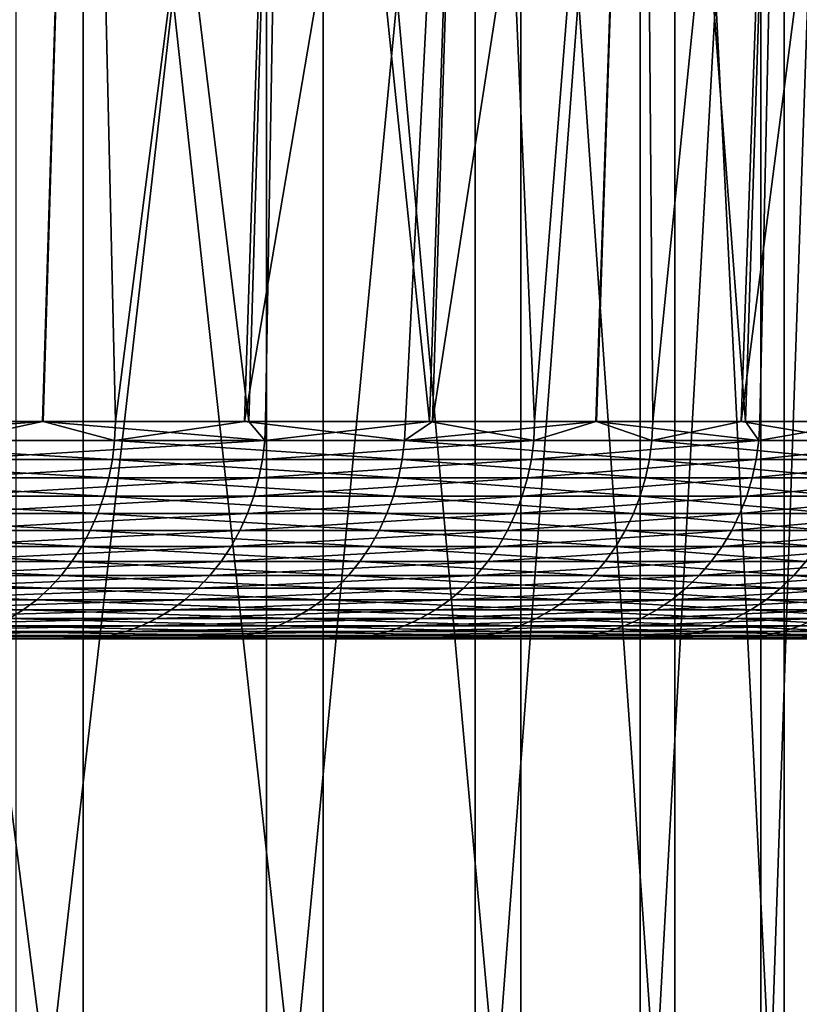
# Model space of a CAD drawing. Extents: x -329 to 30, y -98 to 0.
# Drawn here: x 7 to 8, y -38 to -36 of the extents above; entities that cross this region are included whole.
import ezdxf

# ---------------------------------------------------------------- set-up
doc = ezdxf.new("R2010")
doc.units = 0
doc.header["$MEASUREMENT"] = 0
doc.layers.add('L1', color=7, linetype='Continuous')
doc.layers.add('L2', color=7, linetype='Continuous')

msp = doc.modelspace()

# ---------------------------------------------------------------- linework, layer by layer
at = {"layer": 'L1', "color": 7}
for points in [[(7.480512, -38, 4.140593), (7.480512, -35, 4.140593), (7.096867, -35, 4.768325)], [(7.480512, -38, 4.140593), (7.096867, -35, 4.768325), (7.096867, -38, 4.768325)], [(7.388593, -38, -4.30247), (7.388593, -35, -4.30247), (7.731095, -35, -3.651384)], [(7.388593, -38, -4.30247), (7.731095, -35, -3.651384), (7.731095, -38, -3.651384)], [(7.808756, -38, 3.482204), (7.808756, -35, 3.482204), (7.480512, -35, 4.140593)], [(7.808756, -38, 3.482204), (7.480512, -35, 4.140593), (7.480512, -38, 4.140593)], [(7.731095, -38, -3.651384), (7.731095, -35, -3.651384), (8.016375, -35, -2.973264)], [(7.731095, -38, -3.651384), (8.016375, -35, -2.973264), (8.016375, -38, -2.973264)], [(8.079197, -38, 2.798035), (8.079197, -35, 2.798035), (7.808756, -35, 3.482204)], [(8.079197, -38, 2.798035), (7.808756, -35, 3.482204), (7.808756, -38, 3.482204)], [(8.016375, -38, -2.973264), (8.016375, -35, -2.973264), (8.242286, -35, -2.273133)], [(8.016375, -38, -2.973264), (8.242286, -35, -2.273133), (8.242286, -38, -2.273133)], [(8.289827, -38, 2.09315), (8.289827, -35, 2.09315), (8.079197, -35, 2.798035)], [(8.289827, -38, 2.09315), (8.079197, -35, 2.798035), (8.079197, -38, 2.798035)], [(8.242286, -38, -2.273133), (8.242286, -35, -2.273133), (8.407185, -35, -1.556171)], [(8.242286, -38, -2.273133), (8.407185, -35, -1.556171), (8.407185, -38, -1.556171)], [(8.439071, -38, 1.372768), (8.439071, -35, 1.372768), (8.289827, -35, 2.09315)], [(8.439071, -38, 1.372768), (8.289827, -35, 2.09315), (8.289827, -38, 2.09315)], [(8.407185, -38, -1.556171), (8.407185, -35, -1.556171), (8.509844, -35, -0.827688)], [(8.407185, -38, -1.556171), (8.509844, -35, -0.827688), (8.509844, -38, -0.827688)], [(8.52584, -38, 0.642223), (8.52584, -35, 0.642223), (8.439071, -35, 1.372768)], [(8.52584, -38, 0.642223), (8.439071, -35, 1.372768), (8.439071, -38, 1.372768)]]:
    msp.add_3dface(points, dxfattribs=at)
at = {"layer": 'L2', "color": 7}
for points in [[(7.125264, -36.70245, 5.494543), (7.425636, -36.70245, 5.077352), (7.481714, -34.84901, 5.115865)], [(7.125264, -36.70245, 5.494543), (7.481714, -34.84901, 5.115865), (7.177453, -34.84901, 5.534644)], [(7.304838, -36.70245, -5.259394), (7.177453, -34.84901, -5.534644), (7.481714, -34.84901, -5.115865)], [(7.481714, -34.84901, -5.115865), (7.42461, -36.70245, -5.076972), (7.304838, -36.70245, -5.259394)], [(7.706745, -36.70245, -4.647261), (7.42461, -36.70245, -5.076972), (7.481714, -34.84901, -5.115865)], [(7.481714, -34.84901, 5.115865), (7.425636, -36.70245, 5.077352), (7.524345, -36.70245, 4.940254)], [(7.524345, -36.70245, 4.940254), (7.761571, -34.84901, 4.680399), (7.481714, -34.84901, 5.115865)], [(7.706745, -36.70245, -4.647261), (7.481714, -34.84901, -5.115865), (7.761571, -34.84901, -4.680399)], [(7.524345, -36.70245, 4.940254), (7.70111, -36.70245, 4.643986), (7.761571, -34.84901, 4.680399)], [(7.921179, -36.70245, 4.275137), (8.01611, -34.84901, 4.229667), (7.70111, -36.70245, 4.643986)], [(7.70111, -36.70245, 4.643986), (8.01611, -34.84901, 4.229667), (7.761571, -34.84901, 4.680399)], [(7.729919, -36.70245, -4.611965), (7.706745, -36.70245, -4.647261), (7.761571, -34.84901, -4.680399)], [(7.729919, -36.70245, -4.611965), (7.761571, -34.84901, -4.680399), (7.953987, -36.70245, -4.196803)], [(7.953987, -36.70245, -4.196803), (7.761571, -34.84901, -4.680399), (8.01611, -34.84901, -4.229667)], [(7.921179, -36.70245, 4.275137), (7.958056, -36.70245, 4.199158), (8.01611, -34.84901, 4.229667)], [(8.097771, -36.70245, -3.930392), (7.953987, -36.70245, -4.196803), (8.01611, -34.84901, -4.229667)], [(7.958056, -36.70245, 4.199158), (8.182527, -36.70245, 3.736684), (8.244504, -34.84901, 3.765139)], [(7.958056, -36.70245, 4.199158), (8.244504, -34.84901, 3.765139), (8.01611, -34.84901, 4.229667)], [(8.097771, -36.70245, -3.930392), (8.01611, -34.84901, -4.229667), (8.244504, -34.84901, -3.765139)], [(8.244504, -34.84901, -3.765139), (8.181727, -36.70245, -3.736611), (8.097771, -36.70245, -3.930392)], [(8.386086, -36.70245, -3.264921), (8.181727, -36.70245, -3.736611), (8.244504, -34.84901, -3.765139)], [(8.244504, -34.84901, 3.765139), (8.182527, -36.70245, 3.736684), (8.259368, -36.70245, 3.578368)], [(8.259368, -36.70245, 3.578368), (8.446005, -34.84901, 3.288329), (8.244504, -34.84901, 3.765139)], [(8.386086, -36.70245, -3.264921), (8.244504, -34.84901, -3.765139), (8.446005, -34.84901, -3.288329)], [(8.259368, -36.70245, 3.578368), (8.380252, -36.70245, 3.262777), (8.446005, -34.84901, 3.288329)], [(8.536407, -36.70245, 2.855107), (8.619958, -34.84901, 2.800794), (8.380252, -36.70245, 3.262777)], [(8.380252, -36.70245, 3.262777), (8.619958, -34.84901, 2.800794), (8.446005, -34.84901, 3.288329)], [(8.40567, -36.70245, -3.219719), (8.386086, -36.70245, -3.264921), (8.446005, -34.84901, -3.288329)], [(8.40567, -36.70245, -3.219719), (8.446005, -34.84901, -3.288329), (8.553077, -36.70245, -2.778991)], [(8.553077, -36.70245, -2.778991), (8.446005, -34.84901, -3.288329), (8.619958, -34.84901, -2.800794)], [(7.425636, -36.70245, 5.077352), (7.125264, -36.70245, 5.494543), (7.070749, -36.72845, 5.567964)], [(7.523223, -36.72845, 4.939517), (7.425636, -36.70245, 5.077352), (7.070749, -36.72845, 5.567964)], [(7.304838, -36.70245, -5.259394), (7.42461, -36.70245, -5.076972), (7.303748, -36.72845, -5.25861)], [(7.303748, -36.72845, -5.25861), (7.42461, -36.70245, -5.076972), (7.728767, -36.72845, -4.611277)], [(7.42461, -36.70245, -5.076972), (7.706745, -36.70245, -4.647261), (7.728767, -36.72845, -4.611277)], [(7.524345, -36.70245, 4.940254), (7.425636, -36.70245, 5.077352), (7.523223, -36.72845, 4.939517)], [(7.70111, -36.70245, 4.643986), (7.524345, -36.70245, 4.940254), (7.523223, -36.72845, 4.939517)], [(7.523223, -36.72845, 4.939517), (7.919998, -36.72845, 4.274499), (7.70111, -36.70245, 4.643986)], [(7.919998, -36.72845, 4.274499), (7.921179, -36.70245, 4.275137), (7.70111, -36.70245, 4.643986)], [(7.728767, -36.72845, -4.611277), (7.706745, -36.70245, -4.647261), (7.729919, -36.70245, -4.611965)], [(8.096564, -36.72845, -3.929805), (7.728767, -36.72845, -4.611277), (7.953987, -36.70245, -4.196803)], [(7.728767, -36.72845, -4.611277), (7.729919, -36.70245, -4.611965), (7.953987, -36.70245, -4.196803)], [(8.182527, -36.70245, 3.736684), (7.958056, -36.70245, 4.199158), (7.919998, -36.72845, 4.274499)], [(7.919998, -36.72845, 4.274499), (7.958056, -36.70245, 4.199158), (7.921179, -36.70245, 4.275137)], [(8.258136, -36.72845, 3.577835), (8.182527, -36.70245, 3.736684), (7.919998, -36.72845, 4.274499)], [(7.953987, -36.70245, -4.196803), (8.097771, -36.70245, -3.930392), (8.096564, -36.72845, -3.929805)], [(8.097771, -36.70245, -3.930392), (8.181727, -36.70245, -3.736611), (8.096564, -36.72845, -3.929805)], [(8.096564, -36.72845, -3.929805), (8.181727, -36.70245, -3.736611), (8.404417, -36.72845, -3.219239)], [(8.181727, -36.70245, -3.736611), (8.386086, -36.70245, -3.264921), (8.404417, -36.72845, -3.219239)], [(8.259368, -36.70245, 3.578368), (8.182527, -36.70245, 3.736684), (8.258136, -36.72845, 3.577835)], [(8.380252, -36.70245, 3.262777), (8.259368, -36.70245, 3.578368), (8.258136, -36.72845, 3.577835)], [(8.258136, -36.72845, 3.577835), (8.535134, -36.72845, 2.854681), (8.380252, -36.70245, 3.262777)], [(8.535134, -36.72845, 2.854681), (8.536407, -36.70245, 2.855107), (8.380252, -36.70245, 3.262777)], [(8.404417, -36.72845, -3.219239), (8.386086, -36.70245, -3.264921), (8.40567, -36.70245, -3.219719)], [(8.650046, -36.72845, -2.484838), (8.404417, -36.72845, -3.219239), (8.553077, -36.70245, -2.778991)], [(8.404417, -36.72845, -3.219239), (8.40567, -36.70245, -3.219719), (8.553077, -36.70245, -2.778991)], [(7.520221, -36.75424, 4.937546), (7.070749, -36.72845, 5.567964), (7.067927, -36.75424, 5.565742)], [(7.523223, -36.72845, 4.939517), (7.070749, -36.72845, 5.567964), (7.520221, -36.75424, 4.937546)], [(7.303748, -36.72845, -5.25861), (7.728767, -36.72845, -4.611277), (7.300834, -36.75424, -5.256511)], [(7.300834, -36.75424, -5.256511), (7.728767, -36.72845, -4.611277), (7.725682, -36.75424, -4.609438)], [(7.520221, -36.75424, 4.937546), (7.916838, -36.75424, 4.272793), (7.523223, -36.72845, 4.939517)], [(7.523223, -36.72845, 4.939517), (7.916838, -36.75424, 4.272793), (7.919998, -36.72845, 4.274499)], [(8.093333, -36.75424, -3.928238), (7.725682, -36.75424, -4.609438), (8.096564, -36.72845, -3.929805)], [(8.096564, -36.72845, -3.929805), (7.725682, -36.75424, -4.609438), (7.728767, -36.72845, -4.611277)], [(8.254841, -36.75424, 3.576407), (7.919998, -36.72845, 4.274499), (7.916838, -36.75424, 4.272793)], [(8.258136, -36.72845, 3.577835), (7.919998, -36.72845, 4.274499), (8.254841, -36.75424, 3.576407)], [(8.096564, -36.72845, -3.929805), (8.404417, -36.72845, -3.219239), (8.093333, -36.75424, -3.928238)], [(8.093333, -36.75424, -3.928238), (8.404417, -36.72845, -3.219239), (8.401062, -36.75424, -3.217954)], [(8.254841, -36.75424, 3.576407), (8.531728, -36.75424, 2.853542), (8.258136, -36.72845, 3.577835)], [(8.258136, -36.72845, 3.577835), (8.531728, -36.75424, 2.853542), (8.535134, -36.72845, 2.854681)], [(8.646594, -36.75424, -2.483846), (8.401062, -36.75424, -3.217954), (8.650046, -36.72845, -2.484838)], [(8.650046, -36.72845, -2.484838), (8.401062, -36.75424, -3.217954), (8.404417, -36.72845, -3.219239)], [(7.515361, -36.77962, 4.934355), (7.067927, -36.75424, 5.565742), (7.063359, -36.77962, 5.562145)], [(7.520221, -36.75424, 4.937546), (7.067927, -36.75424, 5.565742), (7.515361, -36.77962, 4.934355)], [(7.300834, -36.75424, -5.256511), (7.725682, -36.75424, -4.609438), (7.296116, -36.77962, -5.253114)], [(7.296116, -36.77962, -5.253114), (7.725682, -36.75424, -4.609438), (7.72069, -36.77962, -4.606459)], [(7.515361, -36.77962, 4.934355), (7.911721, -36.77962, 4.270033), (7.520221, -36.75424, 4.937546)], [(7.520221, -36.75424, 4.937546), (7.911721, -36.77962, 4.270033), (7.916838, -36.75424, 4.272793)], [(8.088103, -36.77962, -3.925699), (7.72069, -36.77962, -4.606459), (8.093333, -36.75424, -3.928238)], [(8.093333, -36.75424, -3.928238), (7.72069, -36.77962, -4.606459), (7.725682, -36.75424, -4.609438)], [(8.249506, -36.77962, 3.574096), (7.916838, -36.75424, 4.272793), (7.911721, -36.77962, 4.270033)], [(8.254841, -36.75424, 3.576407), (7.916838, -36.75424, 4.272793), (8.249506, -36.77962, 3.574096)], [(8.093333, -36.75424, -3.928238), (8.401062, -36.75424, -3.217954), (8.088103, -36.77962, -3.925699)], [(8.088103, -36.77962, -3.925699), (8.401062, -36.75424, -3.217954), (8.395634, -36.77962, -3.215875)], [(8.249506, -36.77962, 3.574096), (8.526214, -36.77962, 2.851698), (8.254841, -36.75424, 3.576407)], [(8.254841, -36.75424, 3.576407), (8.526214, -36.77962, 2.851698), (8.531728, -36.75424, 2.853542)], [(8.641006, -36.77962, -2.482241), (8.395634, -36.77962, -3.215875), (8.646594, -36.75424, -2.483846)], [(8.646594, -36.75424, -2.483846), (8.395634, -36.77962, -3.215875), (8.401062, -36.75424, -3.217954)], [(7.50868, -36.8044, 4.929969), (7.063359, -36.77962, 5.562145), (7.057081, -36.8044, 5.557201)], [(7.515361, -36.77962, 4.934355), (7.063359, -36.77962, 5.562145), (7.50868, -36.8044, 4.929969)], [(7.296116, -36.77962, -5.253114), (7.72069, -36.77962, -4.606459), (7.28963, -36.8044, -5.248444)], [(7.28963, -36.8044, -5.248444), (7.72069, -36.77962, -4.606459), (7.713826, -36.8044, -4.602364)], [(7.50868, -36.8044, 4.929969), (7.904688, -36.8044, 4.266236), (7.515361, -36.77962, 4.934355)], [(7.515361, -36.77962, 4.934355), (7.904688, -36.8044, 4.266236), (7.911721, -36.77962, 4.270033)], [(8.080912, -36.8044, -3.922209), (7.713826, -36.8044, -4.602364), (8.088103, -36.77962, -3.925699)], [(8.088103, -36.77962, -3.925699), (7.713826, -36.8044, -4.602364), (7.72069, -36.77962, -4.606459)], [(8.242172, -36.8044, 3.570919), (7.911721, -36.77962, 4.270033), (7.904688, -36.8044, 4.266236)], [(8.249506, -36.77962, 3.574096), (7.911721, -36.77962, 4.270033), (8.242172, -36.8044, 3.570919)], [(8.088103, -36.77962, -3.925699), (8.395634, -36.77962, -3.215875), (8.080912, -36.8044, -3.922209)], [(8.080912, -36.8044, -3.922209), (8.395634, -36.77962, -3.215875), (8.38817, -36.8044, -3.213016)], [(8.242172, -36.8044, 3.570919), (8.518634, -36.8044, 2.849163), (8.249506, -36.77962, 3.574096)], [(8.249506, -36.77962, 3.574096), (8.518634, -36.8044, 2.849163), (8.526214, -36.77962, 2.851698)], [(8.633325, -36.8044, -2.480034), (8.38817, -36.8044, -3.213016), (8.641006, -36.77962, -2.482241)], [(8.641006, -36.77962, -2.482241), (8.38817, -36.8044, -3.213016), (8.395634, -36.77962, -3.215875)], [(7.500228, -36.82839, 4.924419), (7.057081, -36.8044, 5.557201), (7.049137, -36.82839, 5.550946)], [(7.50868, -36.8044, 4.929969), (7.057081, -36.8044, 5.557201), (7.500228, -36.82839, 4.924419)], [(7.28963, -36.8044, -5.248444), (7.713826, -36.8044, -4.602364), (7.281424, -36.82839, -5.242536)], [(7.281424, -36.82839, -5.242536), (7.713826, -36.8044, -4.602364), (7.705144, -36.82839, -4.597183)], [(7.500228, -36.82839, 4.924419), (7.895791, -36.82839, 4.261435), (7.50868, -36.8044, 4.929969)], [(7.50868, -36.8044, 4.929969), (7.895791, -36.82839, 4.261435), (7.904688, -36.8044, 4.266236)], [(8.071817, -36.82839, -3.917794), (7.705144, -36.82839, -4.597183), (8.080912, -36.8044, -3.922209)], [(8.080912, -36.8044, -3.922209), (7.705144, -36.82839, -4.597183), (7.713826, -36.8044, -4.602364)], [(8.232895, -36.82839, 3.566899), (7.904688, -36.8044, 4.266236), (7.895791, -36.82839, 4.261435)], [(8.242172, -36.8044, 3.570919), (7.904688, -36.8044, 4.266236), (8.232895, -36.82839, 3.566899)], [(8.080912, -36.8044, -3.922209), (8.38817, -36.8044, -3.213016), (8.071817, -36.82839, -3.917794)], [(8.071817, -36.82839, -3.917794), (8.38817, -36.8044, -3.213016), (8.378728, -36.82839, -3.209399)], [(8.232895, -36.82839, 3.566899), (8.509046, -36.82839, 2.845956), (8.242172, -36.8044, 3.570919)], [(8.242172, -36.8044, 3.570919), (8.509046, -36.82839, 2.845956), (8.518634, -36.8044, 2.849163)], [(8.623607, -36.82839, -2.477243), (8.378728, -36.82839, -3.209399), (8.633325, -36.8044, -2.480034)], [(8.633325, -36.8044, -2.480034), (8.378728, -36.82839, -3.209399), (8.38817, -36.8044, -3.213016)], [(7.49007, -36.85141, 4.917749), (7.049137, -36.82839, 5.550946), (7.039589, -36.85141, 5.543427)], [(7.500228, -36.82839, 4.924419), (7.049137, -36.82839, 5.550946), (7.49007, -36.85141, 4.917749)], [(7.281424, -36.82839, -5.242536), (7.705144, -36.82839, -4.597183), (7.271562, -36.85141, -5.235435)], [(7.271562, -36.85141, -5.235435), (7.705144, -36.82839, -4.597183), (7.694707, -36.85141, -4.590956)], [(7.49007, -36.85141, 4.917749), (7.885096, -36.85141, 4.255662), (7.500228, -36.82839, 4.924419)], [(7.500228, -36.82839, 4.924419), (7.885096, -36.85141, 4.255662), (7.895791, -36.82839, 4.261435)], [(8.060884, -36.85141, -3.912488), (7.694707, -36.85141, -4.590956), (8.071817, -36.82839, -3.917794)], [(8.071817, -36.82839, -3.917794), (7.694707, -36.85141, -4.590956), (7.705144, -36.82839, -4.597183)], [(8.221744, -36.85141, 3.562068), (7.895791, -36.82839, 4.261435), (7.885096, -36.85141, 4.255662)], [(8.232895, -36.82839, 3.566899), (7.895791, -36.82839, 4.261435), (8.221744, -36.85141, 3.562068)], [(8.071817, -36.82839, -3.917794), (8.378728, -36.82839, -3.209399), (8.060884, -36.85141, -3.912488)], [(8.060884, -36.85141, -3.912488), (8.378728, -36.82839, -3.209399), (8.36738, -36.85141, -3.205052)], [(8.221744, -36.85141, 3.562068), (8.497521, -36.85141, 2.842101), (8.232895, -36.82839, 3.566899)], [(8.232895, -36.82839, 3.566899), (8.497521, -36.85141, 2.842101), (8.509046, -36.82839, 2.845956)], [(8.611927, -36.85141, -2.473888), (8.36738, -36.85141, -3.205052), (8.623607, -36.82839, -2.477243)], [(8.623607, -36.82839, -2.477243), (8.36738, -36.85141, -3.205052), (8.378728, -36.82839, -3.209399)], [(7.47828, -36.8733, 4.910009), (7.039589, -36.85141, 5.543427), (7.028509, -36.8733, 5.534702)], [(7.49007, -36.85141, 4.917749), (7.039589, -36.85141, 5.543427), (7.47828, -36.8733, 4.910009)], [(7.271562, -36.85141, -5.235435), (7.694707, -36.85141, -4.590956), (7.260117, -36.8733, -5.227195)], [(7.260117, -36.8733, -5.227195), (7.694707, -36.85141, -4.590956), (7.682596, -36.8733, -4.58373)], [(7.47828, -36.8733, 4.910009), (7.872685, -36.8733, 4.248964), (7.49007, -36.85141, 4.917749)], [(7.49007, -36.85141, 4.917749), (7.872685, -36.8733, 4.248964), (7.885096, -36.85141, 4.255662)], [(8.048195, -36.8733, -3.90633), (7.682596, -36.8733, -4.58373), (8.060884, -36.85141, -3.912488)], [(8.060884, -36.85141, -3.912488), (7.682596, -36.8733, -4.58373), (7.694707, -36.85141, -4.590956)], [(8.208803, -36.8733, 3.556461), (7.885096, -36.85141, 4.255662), (7.872685, -36.8733, 4.248964)], [(8.221744, -36.85141, 3.562068), (7.885096, -36.85141, 4.255662), (8.208803, -36.8733, 3.556461)], [(8.060884, -36.85141, -3.912488), (8.36738, -36.85141, -3.205052), (8.048195, -36.8733, -3.90633)], [(8.048195, -36.8733, -3.90633), (8.36738, -36.85141, -3.205052), (8.354209, -36.8733, -3.200007)], [(8.208803, -36.8733, 3.556461), (8.484146, -36.8733, 2.837628), (8.221744, -36.85141, 3.562068)], [(8.221744, -36.85141, 3.562068), (8.484146, -36.8733, 2.837628), (8.497521, -36.85141, 2.842101)], [(8.598371, -36.8733, -2.469994), (8.354209, -36.8733, -3.200007), (8.611927, -36.85141, -2.473888)], [(8.611927, -36.85141, -2.473888), (8.354209, -36.8733, -3.200007), (8.36738, -36.85141, -3.205052)], [(7.464949, -36.89388, 4.901256), (7.028509, -36.8733, 5.534702), (7.01598, -36.89388, 5.524836)], [(7.47828, -36.8733, 4.910009), (7.028509, -36.8733, 5.534702), (7.464949, -36.89388, 4.901256)], [(7.260117, -36.8733, -5.227195), (7.682596, -36.8733, -4.58373), (7.247175, -36.89388, -5.217877)], [(7.247175, -36.89388, -5.217877), (7.682596, -36.8733, -4.58373), (7.6689, -36.89388, -4.575559)], [(7.464949, -36.89388, 4.901256), (7.858651, -36.89388, 4.24139), (7.47828, -36.8733, 4.910009)], [(7.47828, -36.8733, 4.910009), (7.858651, -36.89388, 4.24139), (7.872685, -36.8733, 4.248964)], [(8.033848, -36.89388, -3.899366), (7.6689, -36.89388, -4.575559), (8.048195, -36.8733, -3.90633)], [(8.048195, -36.8733, -3.90633), (7.6689, -36.89388, -4.575559), (7.682596, -36.8733, -4.58373)], [(8.19417, -36.89388, 3.550121), (7.872685, -36.8733, 4.248964), (7.858651, -36.89388, 4.24139)], [(8.208803, -36.8733, 3.556461), (7.872685, -36.8733, 4.248964), (8.19417, -36.89388, 3.550121)], [(8.048195, -36.8733, -3.90633), (8.354209, -36.8733, -3.200007), (8.033848, -36.89388, -3.899366)], [(8.033848, -36.89388, -3.899366), (8.354209, -36.8733, -3.200007), (8.339317, -36.89388, -3.194303)], [(8.19417, -36.89388, 3.550121), (8.469022, -36.89388, 2.832569), (8.208803, -36.8733, 3.556461)], [(8.208803, -36.8733, 3.556461), (8.469022, -36.89388, 2.832569), (8.484146, -36.8733, 2.837628)], [(8.583044, -36.89388, -2.46559), (8.339317, -36.89388, -3.194303), (8.598371, -36.8733, -2.469994)], [(8.598371, -36.8733, -2.469994), (8.339317, -36.89388, -3.194303), (8.354209, -36.8733, -3.200007)], [(7.450177, -36.913, 4.891557), (7.01598, -36.89388, 5.524836), (7.002096, -36.913, 5.513902)], [(7.464949, -36.89388, 4.901256), (7.01598, -36.89388, 5.524836), (7.450177, -36.913, 4.891557)], [(7.247175, -36.89388, -5.217877), (7.6689, -36.89388, -4.575559), (7.232833, -36.913, -5.207551)], [(7.232833, -36.913, -5.207551), (7.6689, -36.89388, -4.575559), (7.653724, -36.913, -4.566505)], [(7.450177, -36.913, 4.891557), (7.8431, -36.913, 4.232996), (7.464949, -36.89388, 4.901256)], [(7.464949, -36.89388, 4.901256), (7.8431, -36.913, 4.232996), (7.858651, -36.89388, 4.24139)], [(8.017951, -36.913, -3.891649), (7.653724, -36.913, -4.566505), (8.033848, -36.89388, -3.899366)], [(8.033848, -36.89388, -3.899366), (7.653724, -36.913, -4.566505), (7.6689, -36.89388, -4.575559)], [(8.177954, -36.913, 3.543096), (7.858651, -36.89388, 4.24139), (7.8431, -36.913, 4.232996)], [(8.19417, -36.89388, 3.550121), (7.858651, -36.89388, 4.24139), (8.177954, -36.913, 3.543096)], [(8.033848, -36.89388, -3.899366), (8.339317, -36.89388, -3.194303), (8.017951, -36.913, -3.891649)], [(8.017951, -36.913, -3.891649), (8.339317, -36.89388, -3.194303), (8.322814, -36.913, -3.187982)], [(8.177954, -36.913, 3.543096), (8.452263, -36.913, 2.826964), (8.19417, -36.89388, 3.550121)], [(8.19417, -36.89388, 3.550121), (8.452263, -36.913, 2.826964), (8.469022, -36.89388, 2.832569)], [(8.566059, -36.913, -2.460711), (8.322814, -36.913, -3.187982), (8.583044, -36.89388, -2.46559)], [(8.583044, -36.89388, -2.46559), (8.322814, -36.913, -3.187982), (8.339317, -36.89388, -3.194303)], [(8.663992, -36.913, 2.089902), (8.469022, -36.89388, 2.832569), (8.452263, -36.913, 2.826964)], [(7.434074, -36.93051, 4.880984), (7.002096, -36.913, 5.513902), (6.986962, -36.93051, 5.501985)], [(7.450177, -36.913, 4.891557), (7.002096, -36.913, 5.513902), (7.434074, -36.93051, 4.880984)], [(7.232833, -36.913, -5.207551), (7.653724, -36.913, -4.566505), (7.2172, -36.93051, -5.196296)], [(7.2172, -36.93051, -5.196296), (7.653724, -36.913, -4.566505), (7.637182, -36.93051, -4.556635)], [(7.434074, -36.93051, 4.880984), (7.826148, -36.93051, 4.223847), (7.450177, -36.913, 4.891557)], [(7.450177, -36.913, 4.891557), (7.826148, -36.93051, 4.223847), (7.8431, -36.913, 4.232996)], [(8.000621, -36.93051, -3.883238), (7.637182, -36.93051, -4.556635), (8.017951, -36.913, -3.891649)], [(8.017951, -36.913, -3.891649), (7.637182, -36.93051, -4.556635), (7.653724, -36.913, -4.566505)], [(8.160278, -36.93051, 3.535438), (7.8431, -36.913, 4.232996), (7.826148, -36.93051, 4.223847)], [(8.177954, -36.913, 3.543096), (7.8431, -36.913, 4.232996), (8.160278, -36.93051, 3.535438)], [(8.017951, -36.913, -3.891649), (8.322814, -36.913, -3.187982), (8.000621, -36.93051, -3.883238)], [(8.000621, -36.93051, -3.883238), (8.322814, -36.913, -3.187982), (8.304825, -36.93051, -3.181091)], [(8.160278, -36.93051, 3.535438), (8.433994, -36.93051, 2.820854), (8.177954, -36.913, 3.543096)], [(8.177954, -36.913, 3.543096), (8.433994, -36.93051, 2.820854), (8.452263, -36.913, 2.826964)], [(8.547544, -36.93051, -2.455393), (8.304825, -36.93051, -3.181091), (8.566059, -36.913, -2.460711)], [(8.566059, -36.913, -2.460711), (8.304825, -36.93051, -3.181091), (8.322814, -36.913, -3.187982)], [(8.645267, -36.93051, 2.085385), (8.452263, -36.913, 2.826964), (8.433994, -36.93051, 2.820854)], [(8.663992, -36.913, 2.089902), (8.452263, -36.913, 2.826964), (8.645267, -36.93051, 2.085385)], [(7.416763, -36.94629, 4.869618), (6.986962, -36.93051, 5.501985), (6.970691, -36.94629, 5.489172)], [(7.434074, -36.93051, 4.880984), (6.986962, -36.93051, 5.501985), (7.416763, -36.94629, 4.869618)], [(7.2172, -36.93051, -5.196296), (7.637182, -36.93051, -4.556635), (7.200394, -36.94629, -5.184195)], [(7.200394, -36.94629, -5.184195), (7.637182, -36.93051, -4.556635), (7.619398, -36.94629, -4.546024)], [(7.416763, -36.94629, 4.869618), (7.807923, -36.94629, 4.214011), (7.434074, -36.93051, 4.880984)], [(7.434074, -36.93051, 4.880984), (7.807923, -36.94629, 4.214011), (7.826148, -36.93051, 4.223847)], [(7.98199, -36.94629, -3.874195), (7.619398, -36.94629, -4.546024), (8.000621, -36.93051, -3.883238)], [(8.000621, -36.93051, -3.883238), (7.619398, -36.94629, -4.546024), (7.637182, -36.93051, -4.556635)], [(8.141276, -36.94629, 3.527205), (7.826148, -36.93051, 4.223847), (7.807923, -36.94629, 4.214011)], [(8.160278, -36.93051, 3.535438), (7.826148, -36.93051, 4.223847), (8.141276, -36.94629, 3.527205)], [(8.000621, -36.93051, -3.883238), (8.304825, -36.93051, -3.181091), (7.98199, -36.94629, -3.874195)], [(7.98199, -36.94629, -3.874195), (8.304825, -36.93051, -3.181091), (8.285486, -36.94629, -3.173684)], [(8.141276, -36.94629, 3.527205), (8.414354, -36.94629, 2.814285), (8.160278, -36.93051, 3.535438)], [(8.160278, -36.93051, 3.535438), (8.414354, -36.94629, 2.814285), (8.433994, -36.93051, 2.820854)], [(8.52764, -36.94629, -2.449675), (8.285486, -36.94629, -3.173684), (8.547544, -36.93051, -2.455393)], [(8.547544, -36.93051, -2.455393), (8.285486, -36.94629, -3.173684), (8.304825, -36.93051, -3.181091)], [(8.625135, -36.94629, 2.080529), (8.433994, -36.93051, 2.820854), (8.414354, -36.94629, 2.814285)], [(8.645267, -36.93051, 2.085385), (8.433994, -36.93051, 2.820854), (8.625135, -36.94629, 2.080529)], [(7.398373, -36.96021, 4.857544), (6.970691, -36.94629, 5.489172), (6.953408, -36.96021, 5.475562)], [(7.416763, -36.94629, 4.869618), (6.970691, -36.94629, 5.489172), (7.398373, -36.96021, 4.857544)], [(7.200394, -36.94629, -5.184195), (7.619398, -36.94629, -4.546024), (7.18254, -36.96021, -5.171341)], [(7.18254, -36.96021, -5.171341), (7.619398, -36.94629, -4.546024), (7.600505, -36.96021, -4.534752)], [(7.398373, -36.96021, 4.857544), (7.788563, -36.96021, 4.203563), (7.416763, -36.94629, 4.869618)], [(7.416763, -36.94629, 4.869618), (7.788563, -36.96021, 4.203563), (7.807923, -36.94629, 4.214011)], [(7.962199, -36.96021, -3.864589), (7.600505, -36.96021, -4.534752), (7.98199, -36.94629, -3.874195)], [(7.98199, -36.94629, -3.874195), (7.600505, -36.96021, -4.534752), (7.619398, -36.94629, -4.546024)], [(8.12109, -36.96021, 3.51846), (7.807923, -36.94629, 4.214011), (7.788563, -36.96021, 4.203563)], [(8.141276, -36.94629, 3.527205), (7.807923, -36.94629, 4.214011), (8.12109, -36.96021, 3.51846)], [(7.98199, -36.94629, -3.874195), (8.285486, -36.94629, -3.173684), (7.962199, -36.96021, -3.864589)], [(7.962199, -36.96021, -3.864589), (8.285486, -36.94629, -3.173684), (8.264942, -36.96021, -3.165815)], [(8.12109, -36.96021, 3.51846), (8.393491, -36.96021, 2.807307), (8.141276, -36.94629, 3.527205)], [(8.141276, -36.94629, 3.527205), (8.393491, -36.96021, 2.807307), (8.414354, -36.94629, 2.814285)], [(8.506496, -36.96021, -2.443601), (8.264942, -36.96021, -3.165815), (8.52764, -36.94629, -2.449675)], [(8.52764, -36.94629, -2.449675), (8.264942, -36.96021, -3.165815), (8.285486, -36.94629, -3.173684)], [(8.603749, -36.96021, 2.07537), (8.414354, -36.94629, 2.814285), (8.393491, -36.96021, 2.807307)], [(8.625135, -36.94629, 2.080529), (8.414354, -36.94629, 2.814285), (8.603749, -36.96021, 2.07537)], [(7.398373, -36.96021, 4.857544), (6.953408, -36.96021, 5.475562), (7.379043, -36.97218, 4.844853)], [(7.18254, -36.96021, -5.171341), (7.600505, -36.96021, -4.534752), (7.163775, -36.97218, -5.15783)], [(7.163775, -36.97218, -5.15783), (7.600505, -36.96021, -4.534752), (7.580647, -36.97218, -4.522904)], [(7.379043, -36.97218, 4.844853), (7.768214, -36.97218, 4.19258), (7.398373, -36.96021, 4.857544)], [(7.398373, -36.96021, 4.857544), (7.768214, -36.97218, 4.19258), (7.788563, -36.96021, 4.203563)], [(7.941396, -36.97218, -3.854492), (7.580647, -36.97218, -4.522904), (7.962199, -36.96021, -3.864589)], [(7.962199, -36.96021, -3.864589), (7.580647, -36.97218, -4.522904), (7.600505, -36.96021, -4.534752)], [(8.099872, -36.97218, 3.509267), (7.788563, -36.96021, 4.203563), (7.768214, -36.97218, 4.19258)], [(8.12109, -36.96021, 3.51846), (7.788563, -36.96021, 4.203563), (8.099872, -36.97218, 3.509267)], [(7.962199, -36.96021, -3.864589), (8.264942, -36.96021, -3.165815), (7.941396, -36.97218, -3.854492)], [(7.941396, -36.97218, -3.854492), (8.264942, -36.96021, -3.165815), (8.243348, -36.97218, -3.157543)], [(8.099872, -36.97218, 3.509267), (8.371561, -36.97218, 2.799972), (8.12109, -36.96021, 3.51846)], [(8.12109, -36.96021, 3.51846), (8.371561, -36.97218, 2.799972), (8.393491, -36.96021, 2.807307)], [(8.48427, -36.97218, -2.437217), (8.243348, -36.97218, -3.157543), (8.506496, -36.96021, -2.443601)], [(8.506496, -36.96021, -2.443601), (8.243348, -36.97218, -3.157543), (8.264942, -36.96021, -3.165815)], [(8.58127, -36.97218, 2.069948), (8.393491, -36.96021, 2.807307), (8.371561, -36.97218, 2.799972)], [(8.603749, -36.96021, 2.07537), (8.393491, -36.96021, 2.807307), (8.58127, -36.97218, 2.069948)], [(7.163775, -36.97218, -5.15783), (7.580647, -36.97218, -4.522904), (7.144237, -36.98209, -5.143763)], [(7.144237, -36.98209, -5.143763), (7.580647, -36.97218, -4.522904), (7.559973, -36.98209, -4.510569)], [(7.358919, -36.98209, 4.83164), (7.747028, -36.98209, 4.181146), (7.379043, -36.97218, 4.844853)], [(7.379043, -36.97218, 4.844853), (7.747028, -36.98209, 4.181146), (7.768214, -36.97218, 4.19258)], [(7.919738, -36.98209, -3.84398), (7.559973, -36.98209, -4.510569), (7.941396, -36.97218, -3.854492)], [(7.941396, -36.97218, -3.854492), (7.559973, -36.98209, -4.510569), (7.580647, -36.97218, -4.522904)], [(8.077782, -36.98209, 3.499696), (7.768214, -36.97218, 4.19258), (7.747028, -36.98209, 4.181146)], [(8.099872, -36.97218, 3.509267), (7.768214, -36.97218, 4.19258), (8.077782, -36.98209, 3.499696)], [(7.941396, -36.97218, -3.854492), (8.243348, -36.97218, -3.157543), (7.919738, -36.98209, -3.84398)], [(7.919738, -36.98209, -3.84398), (8.243348, -36.97218, -3.157543), (8.220867, -36.98209, -3.148932)], [(8.077782, -36.98209, 3.499696), (8.348729, -36.98209, 2.792336), (8.099872, -36.97218, 3.509267)], [(8.099872, -36.97218, 3.509267), (8.348729, -36.98209, 2.792336), (8.371561, -36.97218, 2.799972)], [(8.461133, -36.98209, -2.43057), (8.220867, -36.98209, -3.148932), (8.48427, -36.97218, -2.437217)], [(8.48427, -36.97218, -2.437217), (8.220867, -36.98209, -3.148932), (8.243348, -36.97218, -3.157543)], [(8.557867, -36.98209, 2.064303), (8.371561, -36.97218, 2.799972), (8.348729, -36.98209, 2.792336)], [(8.58127, -36.97218, 2.069948), (8.371561, -36.97218, 2.799972), (8.557867, -36.98209, 2.064303)], [(7.144237, -36.98209, -5.143763), (7.559973, -36.98209, -4.510569), (7.124077, -36.98988, -5.129248)], [(7.124077, -36.98988, -5.129248), (7.559973, -36.98209, -4.510569), (7.538639, -36.98988, -4.497841)], [(7.338152, -36.98988, 4.818005), (7.725166, -36.98988, 4.169347), (7.358919, -36.98209, 4.83164)], [(7.358919, -36.98209, 4.83164), (7.725166, -36.98988, 4.169347), (7.747028, -36.98209, 4.181146)], [(7.897388, -36.98988, -3.833133), (7.538639, -36.98988, -4.497841), (7.919738, -36.98209, -3.84398)], [(7.919738, -36.98209, -3.84398), (7.538639, -36.98988, -4.497841), (7.559973, -36.98209, -4.510569)], [(8.054987, -36.98988, 3.48982), (7.747028, -36.98209, 4.181146), (7.725166, -36.98988, 4.169347)], [(8.077782, -36.98209, 3.499696), (7.747028, -36.98209, 4.181146), (8.054987, -36.98988, 3.48982)], [(7.919738, -36.98209, -3.84398), (8.220867, -36.98209, -3.148932), (7.897388, -36.98988, -3.833133)], [(7.897388, -36.98988, -3.833133), (8.220867, -36.98209, -3.148932), (8.197668, -36.98988, -3.140046)], [(8.054987, -36.98988, 3.48982), (8.32517, -36.98988, 2.784456), (8.077782, -36.98209, 3.499696)], [(8.077782, -36.98209, 3.499696), (8.32517, -36.98988, 2.784456), (8.348729, -36.98209, 2.792336)], [(8.437255, -36.98988, -2.423711), (8.197668, -36.98988, -3.140046), (8.461133, -36.98209, -2.43057)], [(8.461133, -36.98209, -2.43057), (8.197668, -36.98988, -3.140046), (8.220867, -36.98209, -3.148932)], [(8.533716, -36.98988, 2.058477), (8.348729, -36.98209, 2.792336), (8.32517, -36.98988, 2.784456)], [(8.557867, -36.98209, 2.064303), (8.348729, -36.98209, 2.792336), (8.533716, -36.98988, 2.058477)], [(8.461133, -36.98209, -2.43057), (8.638754, -36.98209, -1.694213), (8.437255, -36.98988, -2.423711)], [(8.437255, -36.98988, -2.423711), (8.638754, -36.98209, -1.694213), (8.614375, -36.98988, -1.689432)], [(7.657184, -37, 4.132656), (7.273576, -37, 4.775606), (0, -37)], [(8.458619, -37, 2.040362), (8.251907, -37, 2.759953), (0, -37)], [(0, -37), (8.251907, -37, 2.759953), (7.984102, -37, 3.459109)], [(0, -37), (7.984102, -37, 3.459109), (7.657184, -37, 4.132656)], [(8.699211, -37, -0.187216), (8.683102, -37, 0.561303), (0, -37)], [(0, -37), (8.683102, -37, 0.561303), (8.602707, -37, 1.305666)], [(0, -37), (8.602707, -37, 1.305666), (8.458619, -37, 2.040362)], [(8.363007, -37, -2.402382), (8.538568, -37, -1.674565), (0, -37)], [(0, -37), (8.538568, -37, -1.674565), (8.650914, -37, -0.934349)], [(0, -37), (8.650914, -37, -0.934349), (8.699211, -37, -0.187216)], [(7.472299, -37, -4.458259), (7.827891, -37, -3.799401), (0, -37)], [(0, -37), (7.827891, -37, -3.799401), (8.125528, -37, -3.112413)], [(0, -37), (8.125528, -37, -3.112413), (8.363007, -37, -2.402382)], [(0, -37), (7.061384, -37, -5.08411), (7.472299, -37, -4.458259)], [(7.082493, -36.99887, -5.099308), (7.494636, -36.99887, -4.471587), (7.061384, -37, -5.08411)], [(7.061384, -37, -5.08411), (7.494636, -36.99887, -4.471587), (7.472299, -37, -4.458259)], [(7.103443, -36.99549, -5.114392), (7.516805, -36.99549, -4.484813), (7.082493, -36.99887, -5.099308)], [(7.082493, -36.99887, -5.099308), (7.516805, -36.99549, -4.484813), (7.494636, -36.99887, -4.471587)], [(7.124077, -36.98988, -5.129248), (7.538639, -36.98988, -4.497841), (7.103443, -36.99549, -5.114392)], [(7.103443, -36.99549, -5.114392), (7.538639, -36.98988, -4.497841), (7.516805, -36.99549, -4.484813)], [(7.273576, -37, 4.775606), (7.657184, -37, 4.132656), (7.295319, -36.99887, 4.789882)], [(7.295319, -36.99887, 4.789882), (7.680074, -36.99887, 4.14501), (7.316899, -36.99549, 4.804051)], [(7.295319, -36.99887, 4.789882), (7.657184, -37, 4.132656), (7.680074, -36.99887, 4.14501)], [(7.316899, -36.99549, 4.804051), (7.702792, -36.99549, 4.157271), (7.338152, -36.98988, 4.818005)], [(7.316899, -36.99549, 4.804051), (7.680074, -36.99887, 4.14501), (7.702792, -36.99549, 4.157271)], [(7.338152, -36.98988, 4.818005), (7.702792, -36.99549, 4.157271), (7.725166, -36.98988, 4.169347)], [(7.827891, -37, -3.799401), (7.472299, -37, -4.458259), (7.851291, -36.99887, -3.810758)], [(7.851291, -36.99887, -3.810758), (7.472299, -37, -4.458259), (7.494636, -36.99887, -4.471587)], [(7.851291, -36.99887, -3.810758), (7.494636, -36.99887, -4.471587), (7.874515, -36.99549, -3.822031)], [(7.874515, -36.99549, -3.822031), (7.494636, -36.99887, -4.471587), (7.516805, -36.99549, -4.484813)], [(7.874515, -36.99549, -3.822031), (7.516805, -36.99549, -4.484813), (7.897388, -36.98988, -3.833133)], [(7.897388, -36.98988, -3.833133), (7.516805, -36.99549, -4.484813), (7.538639, -36.98988, -4.497841)], [(7.984102, -37, 3.459109), (7.680074, -36.99887, 4.14501), (7.657184, -37, 4.132656)], [(8.007969, -36.99887, 3.46945), (7.702792, -36.99549, 4.157271), (7.680074, -36.99887, 4.14501)], [(8.007969, -36.99887, 3.46945), (7.680074, -36.99887, 4.14501), (7.984102, -37, 3.459109)], [(8.031657, -36.99549, 3.479713), (7.725166, -36.98988, 4.169347), (7.702792, -36.99549, 4.157271)], [(8.031657, -36.99549, 3.479713), (7.702792, -36.99549, 4.157271), (8.007969, -36.99887, 3.46945)], [(8.054987, -36.98988, 3.48982), (7.725166, -36.98988, 4.169347), (8.031657, -36.99549, 3.479713)], [(7.851291, -36.99887, -3.810758), (8.149819, -36.99887, -3.121717), (7.827891, -37, -3.799401)], [(7.827891, -37, -3.799401), (8.149819, -36.99887, -3.121717), (8.125528, -37, -3.112413)], [(7.874515, -36.99549, -3.822031), (8.173926, -36.99549, -3.130951), (7.851291, -36.99887, -3.810758)], [(7.851291, -36.99887, -3.810758), (8.173926, -36.99549, -3.130951), (8.149819, -36.99887, -3.121717)], [(7.897388, -36.98988, -3.833133), (8.197668, -36.98988, -3.140046), (7.874515, -36.99549, -3.822031)], [(7.874515, -36.99549, -3.822031), (8.197668, -36.98988, -3.140046), (8.173926, -36.99549, -3.130951)], [(7.984102, -37, 3.459109), (8.251907, -37, 2.759953), (8.007969, -36.99887, 3.46945)], [(8.007969, -36.99887, 3.46945), (8.276575, -36.99887, 2.768203), (8.031657, -36.99549, 3.479713)], [(8.007969, -36.99887, 3.46945), (8.251907, -37, 2.759953), (8.276575, -36.99887, 2.768203)], [(8.031657, -36.99549, 3.479713), (8.301058, -36.99549, 2.776392), (8.054987, -36.98988, 3.48982)], [(8.031657, -36.99549, 3.479713), (8.276575, -36.99887, 2.768203), (8.301058, -36.99549, 2.776392)], [(8.054987, -36.98988, 3.48982), (8.301058, -36.99549, 2.776392), (8.32517, -36.98988, 2.784456)], [(8.363007, -37, -2.402382), (8.125528, -37, -3.112413), (8.388007, -36.99887, -2.409564)], [(8.388007, -36.99887, -2.409564), (8.125528, -37, -3.112413), (8.149819, -36.99887, -3.121717)], [(8.388007, -36.99887, -2.409564), (8.149819, -36.99887, -3.121717), (8.412818, -36.99549, -2.416691)], [(8.412818, -36.99549, -2.416691), (8.149819, -36.99887, -3.121717), (8.173926, -36.99549, -3.130951)], [(8.412818, -36.99549, -2.416691), (8.173926, -36.99549, -3.130951), (8.437255, -36.98988, -2.423711)], [(8.437255, -36.98988, -2.423711), (8.173926, -36.99549, -3.130951), (8.197668, -36.98988, -3.140046)], [(8.458619, -37, 2.040362), (8.276575, -36.99887, 2.768203), (8.251907, -37, 2.759953)], [(8.483905, -36.99887, 2.046462), (8.301058, -36.99549, 2.776392), (8.276575, -36.99887, 2.768203)], [(8.483905, -36.99887, 2.046462), (8.276575, -36.99887, 2.768203), (8.458619, -37, 2.040362)], [(8.509001, -36.99549, 2.052515), (8.32517, -36.98988, 2.784456), (8.301058, -36.99549, 2.776392)], [(8.509001, -36.99549, 2.052515), (8.301058, -36.99549, 2.776392), (8.483905, -36.99887, 2.046462)], [(8.533716, -36.98988, 2.058477), (8.32517, -36.98988, 2.784456), (8.509001, -36.99549, 2.052515)], [(8.388007, -36.99887, -2.409564), (8.564093, -36.99887, -1.67957), (8.363007, -37, -2.402382)], [(8.363007, -37, -2.402382), (8.564093, -36.99887, -1.67957), (8.538568, -37, -1.674565)], [(8.412818, -36.99549, -2.416691), (8.589426, -36.99549, -1.684539), (8.388007, -36.99887, -2.409564)], [(8.388007, -36.99887, -2.409564), (8.589426, -36.99549, -1.684539), (8.564093, -36.99887, -1.67957)], [(8.437255, -36.98988, -2.423711), (8.614375, -36.98988, -1.689432), (8.412818, -36.99549, -2.416691)], [(8.412818, -36.99549, -2.416691), (8.614375, -36.98988, -1.689432), (8.589426, -36.99549, -1.684539)], [(8.458619, -37, 2.040362), (8.602707, -37, 1.305666), (8.483905, -36.99887, 2.046462)]]:
    msp.add_3dface(points, dxfattribs=at)

doc.saveas('drawing.dxf')
